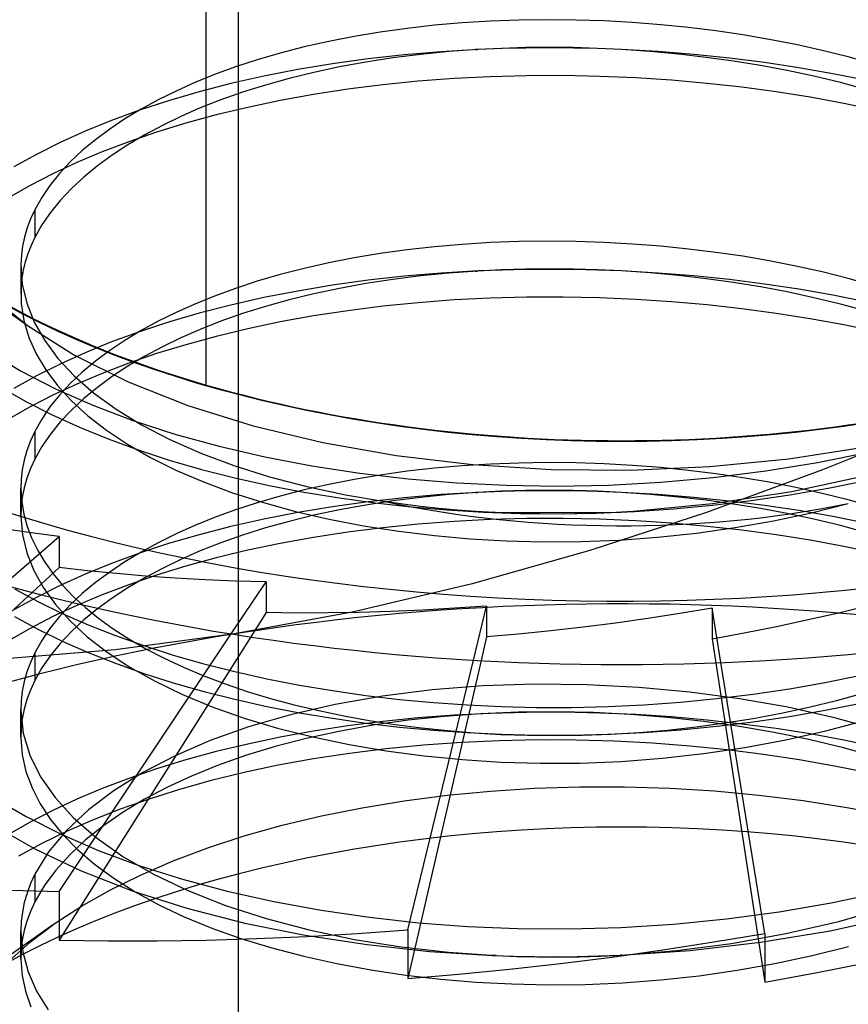
# Model space of a CAD drawing. Units: millimetres. Extents: x -148 to 148, y -81 to 151.
# Drawn here: x 138 to 142, y -70 to -67 of the extents above; entities that cross this region are included whole.
import ezdxf

# ---------------------------------------------------------------- set-up
doc = ezdxf.new("R2010")
doc.units = ezdxf.units.MM
doc.layers.add('MAIN-1', color=7, linetype='Continuous')
doc.layers.add('MAIN-2', color=7, linetype='Continuous')

msp = doc.modelspace()

# ---------------------------------------------------------------- linework, layer by layer
at = {"layer": 'MAIN-1'}
for p, q in [((138.4226, -68.8239), (137.2483, -69.9047)), ((138.528, -69.994), (139.2016, -68.9862)), ((139.2777, -68.9981), (138.528, -70.1845)), ((139.8923, -70.1436), (140.1487, -69.0889)), ((140.1787, -69.0906), (139.8923, -70.3341)), ((141.2888, -70.1573), (141.1173, -69.0982)), ((138.339, -69.989), (138.528, -69.994)), ((138.528, -69.994), (138.528, -70.1845)), ((139.6944, -70.1576), (139.8923, -70.1436)), ((139.8923, -70.1436), (139.8923, -70.3341)), ((138.528, -70.1845), (138.7187, -70.1869)), ((138.7187, -70.1869), (138.9112, -70.1865)), ((138.9112, -70.1865), (139.1053, -70.1834)), ((139.1053, -70.1834), (139.3006, -70.1775)), ((139.3006, -70.1775), (139.4971, -70.169)), ((139.4971, -70.169), (139.6944, -70.1576)), ((140.8898, -70.2217), (141.0895, -70.1908)), ((141.0895, -70.1908), (141.2888, -70.1573)), ((141.2888, -70.1573), (141.2888, -70.3478)), ((140.6899, -70.2498), (140.8898, -70.2217)), ((140.4899, -70.2752), (140.6899, -70.2498)), ((140.0909, -70.3173), (140.2902, -70.2977)), ((140.2902, -70.2977), (140.4899, -70.2752)), ((141.4876, -70.3114), (141.686, -70.2722)), ((139.8923, -70.3341), (140.0909, -70.3173)), ((141.2888, -70.3478), (141.4876, -70.3114))]:
    msp.add_line(p, q, dxfattribs=at)
for centre, major_axis, start_param, end_param in [((140.7291, -66.6058), (5, 0), -2.094395, 0.000031), ((140.7291, -68.511), (7.125, 0), 3.141576, 6.06729)]:
    msp.add_ellipse(centre, major_axis=major_axis, ratio=0.5, start_param=start_param, end_param=end_param, dxfattribs=at)
at = {"layer": 'MAIN-2'}
for p, q in [((139.1041, -68.0131), (139.1041, -57.6207)), ((139.2291, -57.655), (139.2291, -73.7667)), ((139.9965, -66.6063), (139.8896, -66.6184)), ((140.1052, -66.5969), (139.9965, -66.6063)), ((140.2152, -66.5902), (140.1052, -66.5969)), ((140.3262, -66.586), (140.2152, -66.5902)), ((140.4377, -66.5845), (140.3262, -66.586)), ((140.5495, -66.5857), (140.4377, -66.5845)), ((140.661, -66.5893), (140.5495, -66.5857)), ((140.7719, -66.5955), (140.661, -66.5893)), ((140.8819, -66.6042), (140.7719, -66.5955)), ((140.9906, -66.6152), (140.8819, -66.6042)), ((139.7848, -66.6329), (139.6824, -66.65)), ((139.8896, -66.6184), (139.7848, -66.6329)), ((141.0977, -66.6284), (140.9906, -66.6152)), ((141.2028, -66.6438), (141.0977, -66.6284)), ((141.3064, -66.6614), (141.2028, -66.6438)), ((139.5828, -66.6695), (139.4863, -66.6912)), ((139.6824, -66.65), (139.5828, -66.6695)), ((141.4099, -66.6816), (141.3064, -66.6614)), ((141.513, -66.7046), (141.4099, -66.6816)), ((139.3932, -66.7152), (139.3036, -66.7413)), ((139.4863, -66.6912), (139.3932, -66.7152)), ((139.8786, -66.7219), (139.7369, -66.7376)), ((139.9427, -66.7203), (139.8342, -66.734)), ((140.0223, -66.7097), (139.8786, -66.7219)), ((140.0531, -66.7094), (139.9427, -66.7203)), ((140.1675, -66.7011), (140.0223, -66.7097)), ((140.1651, -66.7012), (140.0531, -66.7094)), ((140.1584, -66.7015), (140.1576, -66.7016)), ((140.1576, -66.7016), (140.1578, -66.7016)), ((140.1578, -66.7016), (140.1592, -66.7015)), ((140.1604, -66.7014), (140.1584, -66.7015)), ((140.1592, -66.7015), (140.1616, -66.7014)), ((140.1634, -66.7013), (140.1604, -66.7014)), ((140.1616, -66.7014), (140.1651, -66.7012)), ((140.1675, -66.7011), (140.1634, -66.7013)), ((140.2583, -66.6965), (140.1651, -66.7012)), ((140.2608, -66.6975), (140.1675, -66.7011)), ((140.3521, -66.6937), (140.2583, -66.6965)), ((140.3543, -66.6953), (140.2608, -66.6975)), ((140.4463, -66.6928), (140.3521, -66.6937)), ((140.448, -66.6946), (140.3543, -66.6953)), ((140.5405, -66.6937), (140.4463, -66.6928)), ((140.5416, -66.6954), (140.448, -66.6946)), ((140.6346, -66.6965), (140.5405, -66.6937)), ((140.635, -66.6975), (140.5416, -66.6954)), ((140.7283, -66.7011), (140.6346, -66.6965)), ((140.7281, -66.7011), (140.635, -66.6975)), ((140.8707, -66.7092), (140.7281, -66.7011)), ((140.7281, -66.7011), (140.7282, -66.7011)), ((140.7282, -66.7011), (140.7282, -66.7011)), ((140.7282, -66.7011), (140.7282, -66.7011)), ((140.7282, -66.7011), (140.7282, -66.7011)), ((140.7282, -66.7011), (140.7283, -66.7011)), ((140.8401, -66.7089), (140.7283, -66.7011)), ((140.7283, -66.7011), (140.7283, -66.7011)), ((140.7283, -66.7011), (140.7283, -66.7011)), ((140.7283, -66.7011), (140.7283, -66.7011)), ((140.9506, -66.7191), (140.8401, -66.7089)), ((141.0118, -66.7205), (140.8707, -66.7092)), ((141.0596, -66.7317), (140.9506, -66.7191)), ((141.1509, -66.7349), (141.0118, -66.7205)), ((141.6154, -66.7303), (141.513, -66.7046)), ((139.3036, -66.7413), (139.218, -66.7693)), ((139.5978, -66.7568), (139.4617, -66.7793)), ((139.7369, -66.7376), (139.5978, -66.7568)), ((139.7282, -66.7502), (139.625, -66.7691)), ((139.8342, -66.734), (139.7282, -66.7502)), ((141.1667, -66.7465), (141.0596, -66.7317)), ((141.2876, -66.7522), (141.1509, -66.7349)), ((141.2718, -66.7635), (141.1667, -66.7465)), ((141.3766, -66.7831), (141.2718, -66.7635)), ((141.4218, -66.7722), (141.2876, -66.7522)), ((141.7167, -66.7588), (141.6154, -66.7303)), ((139.1363, -66.7991), (139.0589, -66.8305)), ((139.218, -66.7693), (139.1363, -66.7991)), ((139.4617, -66.7793), (139.3291, -66.8052)), ((139.5248, -66.7904), (139.4281, -66.8141)), ((139.625, -66.7691), (139.5248, -66.7904)), ((140.4998, -66.8031), (140.3572, -66.8035)), ((140.6422, -66.806), (140.4998, -66.8031)), ((141.4811, -66.8054), (141.3766, -66.7831)), ((141.5555, -66.7956), (141.4218, -66.7722)), ((141.6889, -66.8225), (141.5555, -66.7956)), ((139.0589, -66.8305), (138.9857, -66.8634)), ((139.2005, -66.8343), (139.0762, -66.8663)), ((139.3291, -66.8052), (139.2005, -66.8343)), ((139.3351, -66.84), (139.246, -66.868)), ((139.4281, -66.8141), (139.3351, -66.84)), ((139.7941, -66.839), (139.6576, -66.8563)), ((139.9328, -66.8251), (139.7941, -66.839)), ((140.0732, -66.8145), (139.9328, -66.8251)), ((140.2149, -66.8073), (140.0732, -66.8145)), ((140.3572, -66.8035), (140.2149, -66.8073)), ((140.7838, -66.8121), (140.6422, -66.806)), ((140.9241, -66.8214), (140.7838, -66.8121)), ((141.0629, -66.8337), (140.9241, -66.8214)), ((141.1995, -66.8489), (141.0629, -66.8337)), ((141.5849, -66.8306), (141.4811, -66.8054)), ((141.6878, -66.8586), (141.5849, -66.8306)), ((138.9857, -66.8634), (138.916, -66.898)), ((139.0762, -66.8663), (138.9567, -66.9012)), ((139.246, -66.868), (139.1611, -66.8979)), ((139.5238, -66.8768), (139.3931, -66.9005)), ((139.6576, -66.8563), (139.5238, -66.8768)), ((141.3337, -66.867), (141.1995, -66.8489)), ((141.4659, -66.8878), (141.3337, -66.867)), ((138.9567, -66.9012), (138.8423, -66.9387)), ((138.916, -66.898), (138.8493, -66.9344)), ((139.1611, -66.8979), (139.0805, -66.9296)), ((139.3931, -66.9005), (139.266, -66.9272)), ((141.598, -66.9121), (141.4659, -66.8878)), ((141.7296, -66.9397), (141.598, -66.9121)), ((138.8423, -66.9387), (138.7332, -66.9787)), ((138.8493, -66.9344), (138.786, -66.9726)), ((139.0805, -66.9296), (139.0044, -66.9629)), ((139.1428, -66.9569), (139.024, -66.9893)), ((139.266, -66.9272), (139.1428, -66.9569)), ((138.7332, -66.9787), (138.6297, -67.0209)), ((138.786, -66.9726), (138.7263, -67.0124)), ((139.024, -66.9893), (138.9097, -67.0243)), ((139.0044, -66.9629), (138.9323, -66.9979)), ((138.6297, -67.0209), (138.5319, -67.0651)), ((138.7263, -67.0124), (138.6705, -67.0538)), ((138.9097, -67.0243), (138.8004, -67.0618)), ((138.9323, -66.9979), (138.8633, -67.0347)), ((138.5319, -67.0651), (138.4393, -67.1114)), ((138.6705, -67.0538), (138.619, -67.0966)), ((138.8004, -67.0618), (138.6962, -67.1015)), ((138.8633, -67.0347), (138.7977, -67.0734)), ((138.619, -67.0966), (138.572, -67.1408)), ((138.6962, -67.1015), (138.5974, -67.1432)), ((138.7977, -67.0734), (138.7359, -67.1139)), ((138.4393, -67.1114), (138.3508, -67.1602)), ((138.5974, -67.1432), (138.504, -67.1869)), ((138.572, -67.1408), (138.5298, -67.1862)), ((138.7359, -67.1139), (138.6782, -67.156)), ((138.504, -67.1869), (138.415, -67.2326)), ((138.5298, -67.1862), (138.4924, -67.2327)), ((138.6782, -67.156), (138.6249, -67.1997)), ((138.6249, -67.1997), (138.5763, -67.2448)), ((138.415, -67.2326), (138.3299, -67.2807)), ((138.4924, -67.2327), (138.4602, -67.2801)), ((138.5763, -67.2448), (138.5326, -67.2912)), ((138.4602, -67.2801), (138.4332, -67.3283)), ((138.5326, -67.2912), (138.4941, -67.3388)), ((138.4332, -67.3283), (138.417, -67.3634)), ((138.4332, -67.3283), (138.4332, -67.4365)), ((138.4941, -67.3388), (138.4609, -67.3872)), ((138.417, -67.3634), (138.4037, -67.3989)), ((138.4037, -67.3989), (138.3932, -67.4344)), ((138.4609, -67.3872), (138.4332, -67.4365)), ((138.3932, -67.4344), (138.3855, -67.4701)), ((138.4332, -67.4365), (138.4186, -67.4681)), ((140.2152, -67.4562), (140.1052, -67.463)), ((140.3262, -67.452), (140.2152, -67.4562)), ((140.4377, -67.4506), (140.3262, -67.452)), ((140.5495, -67.4517), (140.4377, -67.4506)), ((140.661, -67.4554), (140.5495, -67.4517)), ((140.7719, -67.4616), (140.661, -67.4554)), ((138.3855, -67.4701), (138.3807, -67.5059)), ((138.4186, -67.4681), (138.4062, -67.4998)), ((139.8896, -67.4844), (139.7848, -67.499)), ((139.9965, -67.4724), (139.8896, -67.4844)), ((140.1052, -67.463), (139.9965, -67.4724)), ((140.8819, -67.4702), (140.7719, -67.4616)), ((140.9906, -67.4812), (140.8819, -67.4702)), ((141.0977, -67.4944), (140.9906, -67.4812)), ((141.2028, -67.5098), (141.0977, -67.4944)), ((138.3807, -67.5059), (138.3787, -67.5416)), ((138.3961, -67.5317), (138.3883, -67.5637)), ((138.4062, -67.4998), (138.3961, -67.5317)), ((139.6824, -67.516), (139.5828, -67.5355)), ((139.7848, -67.499), (139.6824, -67.516)), ((141.3064, -67.5274), (141.2028, -67.5098)), ((141.4099, -67.5477), (141.3064, -67.5274)), ((138.0722, -67.5451), (138.4038, -67.7796)), ((138.3786, -67.5491), (138.3786, -67.6574)), ((138.3787, -67.5416), (138.3839, -67.6181)), ((138.3883, -67.5637), (138.3828, -67.5957)), ((139.4863, -67.5573), (139.3932, -67.5812)), ((139.5828, -67.5355), (139.4863, -67.5573)), ((140.1675, -67.5671), (140.0223, -67.5757)), ((140.1651, -67.5672), (140.0531, -67.5754)), ((140.1584, -67.5676), (140.1576, -67.5676)), ((140.1576, -67.5676), (140.1578, -67.5676)), ((140.1578, -67.5676), (140.1592, -67.5675)), ((140.1604, -67.5675), (140.1584, -67.5676)), ((140.1592, -67.5675), (140.1616, -67.5674)), ((140.1634, -67.5673), (140.1604, -67.5675)), ((140.1616, -67.5674), (140.1651, -67.5672)), ((140.1675, -67.5671), (140.1634, -67.5673)), ((140.2583, -67.5625), (140.1651, -67.5672)), ((140.2608, -67.5635), (140.1675, -67.5671)), ((140.3521, -67.5597), (140.2583, -67.5625)), ((140.3543, -67.5614), (140.2608, -67.5635)), ((140.4463, -67.5588), (140.3521, -67.5597)), ((140.448, -67.5607), (140.3543, -67.5614)), ((140.5405, -67.5597), (140.4463, -67.5588)), ((140.5416, -67.5614), (140.448, -67.5607)), ((140.6346, -67.5625), (140.5405, -67.5597)), ((140.635, -67.5635), (140.5416, -67.5614)), ((140.7283, -67.5671), (140.6346, -67.5625)), ((140.7281, -67.5671), (140.635, -67.5635)), ((140.8707, -67.5752), (140.7281, -67.5671)), ((140.7281, -67.5671), (140.7282, -67.5671)), ((140.7282, -67.5671), (140.7282, -67.5671)), ((140.7282, -67.5671), (140.7282, -67.5671)), ((140.7282, -67.5671), (140.7282, -67.5671)), ((140.7282, -67.5671), (140.7283, -67.5671)), ((140.8401, -67.5749), (140.7283, -67.5671)), ((140.7283, -67.5671), (140.7283, -67.5671)), ((140.7283, -67.5671), (140.7283, -67.5671)), ((140.7283, -67.5671), (140.7283, -67.5671)), ((141.513, -67.5706), (141.4099, -67.5477)), ((141.6154, -67.5964), (141.513, -67.5706)), ((138.3828, -67.5957), (138.3796, -67.6278)), ((139.3036, -67.6073), (139.218, -67.6353)), ((139.3932, -67.5812), (139.3036, -67.6073)), ((139.7369, -67.6036), (139.5978, -67.6228)), ((139.8342, -67.6), (139.7282, -67.6163)), ((139.8786, -67.5879), (139.7369, -67.6036)), ((139.9427, -67.5863), (139.8342, -67.6)), ((140.0223, -67.5757), (139.8786, -67.5879)), ((140.0531, -67.5754), (139.9427, -67.5863)), ((140.9506, -67.5851), (140.8401, -67.5749)), ((141.0118, -67.5866), (140.8707, -67.5752)), ((141.0596, -67.5977), (140.9506, -67.5851)), ((141.1509, -67.6009), (141.0118, -67.5866)), ((141.1667, -67.6125), (141.0596, -67.5977)), ((141.2876, -67.6182), (141.1509, -67.6009)), ((141.7167, -67.6248), (141.6154, -67.5964)), ((138.2382, -67.6457), (138.4041, -67.7798)), ((138.3796, -67.6278), (138.3802, -67.6948)), ((138.3839, -67.6181), (138.4016, -67.6935)), ((139.218, -67.6353), (139.1363, -67.6651)), ((139.4617, -67.6454), (139.3291, -67.6712)), ((139.5978, -67.6228), (139.4617, -67.6454)), ((139.625, -67.6351), (139.5248, -67.6565)), ((139.7282, -67.6163), (139.625, -67.6351)), ((141.2718, -67.6295), (141.1667, -67.6125)), ((141.3766, -67.6491), (141.2718, -67.6295)), ((141.4218, -67.6383), (141.2876, -67.6182)), ((141.4811, -67.6715), (141.3766, -67.6491)), ((141.5555, -67.6616), (141.4218, -67.6383)), ((139.1363, -67.6651), (139.0589, -67.6965)), ((139.3291, -67.6712), (139.2005, -67.7003)), ((139.4281, -67.6801), (139.3351, -67.706)), ((139.5248, -67.6565), (139.4281, -67.6801)), ((140.0732, -67.6805), (139.9328, -67.6911)), ((140.2149, -67.6734), (140.0732, -67.6805)), ((140.3572, -67.6696), (140.2149, -67.6734)), ((140.4998, -67.6691), (140.3572, -67.6696)), ((140.6422, -67.672), (140.4998, -67.6691)), ((140.7838, -67.6781), (140.6422, -67.672)), ((140.9241, -67.6874), (140.7838, -67.6781)), ((141.0629, -67.6997), (140.9241, -67.6874)), ((141.5849, -67.6967), (141.4811, -67.6715)), ((141.6889, -67.6885), (141.5555, -67.6616)), ((138.3802, -67.6948), (138.3905, -67.7613)), ((138.4016, -67.6935), (138.4313, -67.7674)), ((139.0589, -67.6965), (138.9857, -67.7294)), ((139.2005, -67.7003), (139.0762, -67.7323)), ((139.3351, -67.706), (139.246, -67.734)), ((139.6576, -67.7223), (139.5238, -67.7428)), ((139.7941, -67.705), (139.6576, -67.7223)), ((139.9328, -67.6911), (139.7941, -67.705)), ((141.1995, -67.715), (141.0629, -67.6997)), ((141.3337, -67.733), (141.1995, -67.715)), ((141.6878, -67.7246), (141.5849, -67.6967)), ((138.3905, -67.7613), (138.4103, -67.8268)), ((138.916, -67.764), (138.8493, -67.8004)), ((138.9857, -67.7294), (138.916, -67.764)), ((139.0762, -67.7323), (138.9567, -67.7672)), ((139.1611, -67.764), (139.0805, -67.7957)), ((139.246, -67.734), (139.1611, -67.764)), ((139.5238, -67.7428), (139.3931, -67.7665)), ((141.4659, -67.7538), (141.3337, -67.733)), ((141.598, -67.7781), (141.4659, -67.7538)), ((138.4041, -67.7798), (138.589, -67.8957)), ((138.4313, -67.7674), (138.4722, -67.8392)), ((138.8493, -67.8004), (138.786, -67.8386)), ((138.9567, -67.7672), (138.8423, -67.8047)), ((139.0805, -67.7957), (139.0044, -67.829)), ((139.266, -67.7932), (139.1428, -67.8229)), ((139.3931, -67.7665), (139.266, -67.7932)), ((141.7296, -67.8057), (141.598, -67.7781)), ((138.4103, -67.8268), (138.439, -67.891)), ((138.4722, -67.8392), (138.5239, -67.9089)), ((138.786, -67.8386), (138.7263, -67.8784)), ((138.8423, -67.8047), (138.7332, -67.8447)), ((139.0044, -67.829), (138.9323, -67.8639)), ((139.1428, -67.8229), (139.024, -67.8553)), ((138.7332, -67.8447), (138.6297, -67.8869)), ((138.7263, -67.8784), (138.6705, -67.9198)), ((138.9323, -67.8639), (138.8633, -67.9008)), ((139.024, -67.8553), (138.9097, -67.8903)), ((138.2565, -67.885), (138.3794, -67.9583)), ((138.439, -67.891), (138.4762, -67.9535)), ((138.5239, -67.9089), (138.5876, -67.9772)), ((138.6297, -67.8869), (138.5319, -67.9311)), ((138.589, -67.8957), (138.7987, -68.0002)), ((138.8633, -67.9008), (138.7977, -67.9395)), ((138.9097, -67.8903), (138.8004, -67.9278)), ((138.5319, -67.9311), (138.4393, -67.9774)), ((138.4762, -67.9535), (138.5216, -68.0144)), ((138.6705, -67.9198), (138.619, -67.9627)), ((138.8004, -67.9278), (138.6962, -67.9675)), ((138.7977, -67.9395), (138.7359, -67.9799)), ((138.4393, -67.9774), (138.3508, -68.0263)), ((138.3794, -67.9583), (138.5143, -68.0275)), ((138.619, -67.9627), (138.572, -68.0069)), ((138.5876, -67.9772), (138.6634, -68.0437)), ((138.6962, -67.9675), (138.5974, -68.0093)), ((138.7359, -67.9799), (138.6782, -68.0221)), ((138.3072, -68.0248), (138.4009, -68.0783)), ((138.5974, -68.0093), (138.504, -68.0529)), ((138.5143, -68.0275), (138.6602, -68.092)), ((138.5216, -68.0144), (138.5763, -68.0743)), ((138.572, -68.0069), (138.5298, -68.0523)), ((138.6782, -68.0221), (138.6249, -68.0658)), ((138.7987, -68.0002), (139.0321, -68.0926)), ((138.504, -68.0529), (138.415, -68.0986)), ((138.5298, -68.0523), (138.4924, -68.0988)), ((138.6249, -68.0658), (138.5763, -68.1109)), ((138.6634, -68.0437), (138.7512, -68.1078)), ((138.415, -68.0986), (138.3299, -68.1467)), ((138.4009, -68.0783), (138.5011, -68.1295)), ((138.4924, -68.0988), (138.4602, -68.1462)), ((138.5763, -68.1109), (138.5326, -68.1573)), ((138.5763, -68.0743), (138.6401, -68.1329)), ((138.6602, -68.092), (138.8162, -68.1513)), ((138.7512, -68.1078), (138.8506, -68.1689)), ((139.0321, -68.0926), (139.2875, -68.1724)), ((138.4602, -68.1462), (138.4332, -68.1943)), ((138.5011, -68.1295), (138.6075, -68.1781)), ((138.6401, -68.1329), (138.7132, -68.1897)), ((138.5326, -68.1573), (138.4941, -68.2048)), ((138.6075, -68.1781), (138.7196, -68.2239)), ((138.8162, -68.1513), (138.9813, -68.2049)), ((138.8506, -68.1689), (138.9612, -68.2263)), ((139.2875, -68.1724), (139.5597, -68.2379)), ((141.9659, -68.1624), (141.5147, -68.3447)), ((138.4332, -68.1943), (138.4162, -68.2314)), ((138.4332, -68.1943), (138.4332, -68.3026)), ((138.4941, -68.2048), (138.4609, -68.2533)), ((138.7132, -68.1897), (138.7954, -68.2445)), ((138.7196, -68.2239), (138.837, -68.2668)), ((138.9612, -68.2263), (139.0821, -68.2795)), ((138.9813, -68.2049), (139.154, -68.2525)), ((138.4162, -68.2314), (138.4024, -68.2688)), ((138.4609, -68.2533), (138.4332, -68.3026)), ((138.7954, -68.2445), (138.8863, -68.2967)), ((139.154, -68.2525), (139.3331, -68.2939)), ((139.5597, -68.2379), (139.8465, -68.2885)), ((141.3826, -68.3013), (141.6841, -68.2551)), ((138.4024, -68.2688), (138.3917, -68.3064)), ((138.4332, -68.3026), (138.4162, -68.3397)), ((138.837, -68.2668), (138.9593, -68.3065)), ((138.8863, -68.2967), (138.9855, -68.346)), ((139.0821, -68.2795), (139.2124, -68.328)), ((139.3331, -68.2939), (139.5171, -68.3289)), ((139.8465, -68.2885), (140.1466, -68.324)), ((141.0738, -68.3316), (141.3826, -68.3013)), ((141.4955, -68.3157), (141.6953, -68.2755)), ((138.3917, -68.3064), (138.3842, -68.3441)), ((138.4162, -68.3397), (138.4024, -68.3771)), ((138.9593, -68.3065), (139.0859, -68.3429)), ((139.0859, -68.3429), (139.2163, -68.376)), ((139.2124, -68.328), (139.3511, -68.3715)), ((139.5171, -68.3289), (139.7046, -68.3575)), ((139.9965, -68.3384), (139.8896, -68.3504)), ((140.1052, -68.329), (139.9965, -68.3384)), ((140.2152, -68.3222), (140.1052, -68.329)), ((140.1466, -68.324), (140.4525, -68.3431)), ((140.3262, -68.3181), (140.2152, -68.3222)), ((140.4377, -68.3166), (140.3262, -68.3181)), ((140.5495, -68.3177), (140.4377, -68.3166)), ((140.4525, -68.3431), (140.762, -68.3457)), ((140.661, -68.3214), (140.5495, -68.3177)), ((140.7719, -68.3276), (140.661, -68.3214)), ((140.762, -68.3457), (141.0738, -68.3316)), ((140.8819, -68.3362), (140.7719, -68.3276)), ((140.9906, -68.3472), (140.8819, -68.3362)), ((141.2923, -68.3488), (141.4955, -68.3157)), ((138.3799, -68.3818), (138.3787, -68.4195)), ((138.3842, -68.3441), (138.3799, -68.3818)), ((138.4024, -68.3771), (138.3917, -68.4146)), ((138.9855, -68.346), (139.0926, -68.3919)), ((139.2163, -68.376), (139.3499, -68.4057)), ((139.3511, -68.3715), (139.4969, -68.4096)), ((139.7848, -68.365), (139.6824, -68.382)), ((139.7046, -68.3575), (139.8943, -68.3797)), ((139.8896, -68.3504), (139.7848, -68.365)), ((139.8943, -68.3797), (140.0847, -68.3956)), ((140.8819, -68.3931), (141.0873, -68.3746)), ((141.0977, -68.3605), (140.9906, -68.3472)), ((141.5147, -68.3447), (141.061, -68.5114)), ((141.0873, -68.3746), (141.2923, -68.3488)), ((141.2028, -68.3758), (141.0977, -68.3605)), ((141.3064, -68.3934), (141.2028, -68.3758)), ((141.7025, -68.3637), (141.3947, -68.4302)), ((138.3787, -68.5246), (138.3786, -68.4163)), ((138.3787, -68.4195), (138.3818, -68.4687)), ((138.3917, -68.4146), (138.3842, -68.4523)), ((139.0926, -68.3919), (139.2067, -68.4343)), ((139.3499, -68.4057), (139.4862, -68.4318)), ((139.5828, -68.4015), (139.4863, -68.4233)), ((139.4969, -68.4096), (139.6484, -68.442)), ((139.6824, -68.382), (139.5828, -68.4015)), ((140.0847, -68.3956), (140.2777, -68.4052)), ((140.2777, -68.4052), (140.4757, -68.4082)), ((140.4757, -68.4082), (140.6776, -68.4042)), ((140.6776, -68.4042), (140.8819, -68.3931)), ((141.4099, -68.4137), (141.3064, -68.3934)), ((141.3872, -68.4425), (141.537, -68.4162)), ((141.513, -68.4367), (141.4099, -68.4137)), ((141.537, -68.4162), (141.6849, -68.3861)), ((138.3842, -68.4523), (138.3799, -68.49)), ((139.2067, -68.4343), (139.3273, -68.4728)), ((139.3932, -68.4473), (139.3036, -68.4733)), ((139.4863, -68.4233), (139.3932, -68.4473)), ((139.4862, -68.4318), (139.6245, -68.4544)), ((139.6245, -68.4544), (139.7643, -68.4734)), ((139.6484, -68.442), (139.8044, -68.4687)), ((139.8786, -68.4539), (139.7369, -68.4696)), ((139.9427, -68.4524), (139.8342, -68.466)), ((140.0223, -68.4417), (139.8786, -68.4539)), ((140.0531, -68.4414), (139.9427, -68.4524)), ((140.1675, -68.4332), (140.0223, -68.4417)), ((140.1651, -68.4332), (140.0531, -68.4414)), ((140.1584, -68.4336), (140.1576, -68.4336)), ((140.1576, -68.4336), (140.1578, -68.4336)), ((140.1578, -68.4336), (140.1592, -68.4336)), ((140.1604, -68.4335), (140.1584, -68.4336)), ((140.1592, -68.4336), (140.1616, -68.4334)), ((140.1634, -68.4333), (140.1604, -68.4335)), ((140.1616, -68.4334), (140.1651, -68.4332)), ((140.1675, -68.4332), (140.1634, -68.4333)), ((140.2583, -68.4285), (140.1651, -68.4332)), ((140.2608, -68.4295), (140.1675, -68.4332)), ((140.3521, -68.4257), (140.2583, -68.4285)), ((140.3543, -68.4274), (140.2608, -68.4295)), ((140.4463, -68.4248), (140.3521, -68.4257)), ((140.448, -68.4267), (140.3543, -68.4274)), ((140.5405, -68.4258), (140.4463, -68.4248)), ((140.5416, -68.4274), (140.448, -68.4267)), ((140.6346, -68.4285), (140.5405, -68.4258)), ((140.635, -68.4296), (140.5416, -68.4274)), ((140.7283, -68.4331), (140.6346, -68.4285)), ((140.7281, -68.4331), (140.635, -68.4296)), ((140.8707, -68.4413), (140.7281, -68.4331)), ((140.7281, -68.4331), (140.7282, -68.4331)), ((140.7282, -68.4331), (140.7282, -68.4331)), ((140.7282, -68.4331), (140.7282, -68.4331)), ((140.7282, -68.4331), (140.7282, -68.4331)), ((140.7282, -68.4331), (140.7283, -68.4331)), ((140.8401, -68.4409), (140.7283, -68.4331)), ((140.7283, -68.4331), (140.7283, -68.4331)), ((140.7283, -68.4331), (140.7283, -68.4331)), ((140.7283, -68.4331), (140.7283, -68.4331)), ((140.9506, -68.4512), (140.8401, -68.4409)), ((141.0118, -68.4526), (140.8707, -68.4413)), ((141.0596, -68.4637), (140.9506, -68.4512)), ((141.1509, -68.467), (141.0118, -68.4526)), ((141.3947, -68.4302), (141.0848, -68.4783)), ((141.236, -68.4649), (141.3872, -68.4425)), ((141.6154, -68.4624), (141.513, -68.4367)), ((138.3799, -68.49), (138.3787, -68.5277)), ((138.3818, -68.4687), (138.3902, -68.5175)), ((139.3036, -68.4733), (139.218, -68.5013)), ((139.3273, -68.4728), (139.4535, -68.5072)), ((139.5978, -68.4888), (139.4617, -68.5114)), ((139.7369, -68.4696), (139.5978, -68.4888)), ((139.7282, -68.4823), (139.625, -68.5012)), ((139.8342, -68.466), (139.7282, -68.4823)), ((139.7643, -68.4734), (139.905, -68.489)), ((139.8728, -68.4786), (139.8044, -68.4687)), ((139.9426, -68.4875), (139.8728, -68.4786)), ((139.905, -68.489), (140.0461, -68.5011)), ((140.0136, -68.4953), (139.9426, -68.4875)), ((140.0858, -68.502), (140.0136, -68.4953)), ((141.0848, -68.4783), (140.7744, -68.5076)), ((140.9317, -68.4975), (141.0839, -68.4832)), ((141.1667, -68.4785), (141.0596, -68.4637)), ((141.0839, -68.4832), (141.236, -68.4649)), ((141.2876, -68.4842), (141.1509, -68.467)), ((141.2718, -68.4955), (141.1667, -68.4785)), ((141.3766, -68.5151), (141.2718, -68.4955)), ((141.4218, -68.5043), (141.2876, -68.4842)), ((141.4709, -68.5129), (141.6155, -68.4767)), ((141.7167, -68.4908), (141.6154, -68.4624)), ((138.3787, -68.5277), (138.3849, -68.599)), ((138.3902, -68.5175), (138.4036, -68.5659)), ((139.1363, -68.5311), (139.0589, -68.5625)), ((139.218, -68.5013), (139.1363, -68.5311)), ((139.4617, -68.5114), (139.3291, -68.5373)), ((139.5248, -68.5225), (139.4281, -68.5462)), ((139.4535, -68.5072), (139.5844, -68.5374)), ((139.625, -68.5012), (139.5248, -68.5225)), ((140.0461, -68.5011), (140.1879, -68.5098)), ((140.1589, -68.5076), (140.0858, -68.502)), ((140.2329, -68.5119), (140.1589, -68.5076)), ((140.1879, -68.5098), (140.3325, -68.515)), ((140.3572, -68.5356), (140.2149, -68.5394)), ((140.2273, -68.5116), (140.2255, -68.5115)), ((140.2255, -68.5115), (140.2276, -68.5116)), ((140.2295, -68.5117), (140.2273, -68.5116)), ((140.2276, -68.5116), (140.23, -68.5117)), ((140.2295, -68.5117), (140.7273, -68.5104)), ((140.2322, -68.5118), (140.2295, -68.5117)), ((140.23, -68.5117), (140.2295, -68.5117)), ((140.2353, -68.512), (140.2322, -68.5118)), ((140.3207, -68.5155), (140.2329, -68.5119)), ((140.4095, -68.5174), (140.3207, -68.5155)), ((140.3325, -68.515), (140.4797, -68.5164)), ((140.4998, -68.5352), (140.3572, -68.5356)), ((140.4995, -68.5176), (140.4095, -68.5174)), ((140.4797, -68.5164), (140.629, -68.5141)), ((140.5905, -68.516), (140.4995, -68.5176)), ((140.6422, -68.538), (140.4998, -68.5352)), ((140.6822, -68.5126), (140.5905, -68.516)), ((141.061, -68.5114), (140.6044, -68.6607)), ((140.629, -68.5141), (140.7799, -68.5078)), ((140.7744, -68.5076), (140.6822, -68.5126)), ((140.7799, -68.5078), (140.9317, -68.4975)), ((141.323, -68.5443), (141.4709, -68.5129)), ((141.4811, -68.5375), (141.3766, -68.5151)), ((141.5555, -68.5277), (141.4218, -68.5043)), ((141.6889, -68.5546), (141.5555, -68.5277)), ((138.4036, -68.5659), (138.4221, -68.6136)), ((139.0589, -68.5625), (138.9857, -68.5955)), ((139.2005, -68.5663), (139.0762, -68.5983)), ((139.3291, -68.5373), (139.2005, -68.5663)), ((139.3351, -68.5721), (139.246, -68.6001)), ((139.4281, -68.5462), (139.3351, -68.5721)), ((139.5844, -68.5374), (139.7191, -68.5632)), ((139.7941, -68.5711), (139.6576, -68.5883)), ((139.7191, -68.5632), (139.8567, -68.5845)), ((139.9328, -68.5571), (139.7941, -68.5711)), ((140.0732, -68.5466), (139.9328, -68.5571)), ((140.2149, -68.5394), (140.0732, -68.5466)), ((140.7838, -68.5442), (140.6422, -68.538)), ((140.9241, -68.5534), (140.7838, -68.5442)), ((141.0629, -68.5658), (140.9241, -68.5534)), ((141.0214, -68.592), (141.1729, -68.5707)), ((141.1995, -68.581), (141.0629, -68.5658)), ((141.1729, -68.5707), (141.323, -68.5443)), ((141.5849, -68.5627), (141.4811, -68.5375)), ((141.6878, -68.5907), (141.5849, -68.5627)), ((138.3113, -68.794), (138.5287, -68.6058)), ((138.4195, -68.5913), (138.3119, -68.5754)), ((138.3849, -68.599), (138.4021, -68.6694)), ((138.5287, -68.6058), (138.4195, -68.5913)), ((138.5287, -68.6058), (138.5287, -68.7262)), ((138.9857, -68.5955), (138.916, -68.6301)), ((139.0762, -68.5983), (138.9567, -68.6332)), ((139.246, -68.6001), (139.1611, -68.63)), ((139.5238, -68.6089), (139.3931, -68.6325)), ((139.6576, -68.5883), (139.5238, -68.6089)), ((139.8567, -68.5845), (139.9962, -68.6014)), ((139.9962, -68.6014), (140.1367, -68.614)), ((140.7184, -68.6192), (140.8696, -68.6082)), ((140.8696, -68.6082), (141.0214, -68.592)), ((141.3337, -68.599), (141.1995, -68.581)), ((141.4659, -68.6199), (141.3337, -68.599)), ((138.4221, -68.6136), (138.4452, -68.6604)), ((138.9567, -68.6332), (138.8423, -68.6707)), ((138.916, -68.6301), (138.8493, -68.6665)), ((139.1611, -68.63), (139.0805, -68.6617)), ((139.3931, -68.6325), (139.266, -68.6593)), ((140.1367, -68.614), (140.2776, -68.6223)), ((140.2776, -68.6223), (140.4216, -68.6261)), ((140.4216, -68.6261), (140.5688, -68.6251)), ((140.5688, -68.6251), (140.7184, -68.6192)), ((141.598, -68.6441), (141.4659, -68.6199)), ((141.7296, -68.6718), (141.598, -68.6441)), ((138.4021, -68.6694), (138.4297, -68.7384)), ((138.4452, -68.6604), (138.4729, -68.7063)), ((138.8423, -68.6707), (138.7332, -68.7107)), ((138.8493, -68.6665), (138.786, -68.7046)), ((139.0805, -68.6617), (139.0044, -68.695)), ((139.1428, -68.6889), (139.024, -68.7213)), ((139.266, -68.6593), (139.1428, -68.6889)), ((140.6044, -68.6607), (140.1446, -68.7908)), ((138.5287, -68.7262), (138.4226, -68.8239)), ((138.4729, -68.7063), (138.505, -68.7513)), ((138.6397, -68.7391), (138.5287, -68.7262)), ((138.7332, -68.7107), (138.6297, -68.7529)), ((138.786, -68.7046), (138.7263, -68.7444)), ((139.024, -68.7213), (138.9097, -68.7564)), ((139.0044, -68.695), (138.9323, -68.7299)), ((138.4297, -68.7384), (138.4671, -68.8056)), ((138.505, -68.7513), (138.5419, -68.7957)), ((138.6297, -68.7529), (138.5319, -68.7971)), ((138.7524, -68.7504), (138.6397, -68.7391)), ((138.7263, -68.7444), (138.6705, -68.7858)), ((138.8668, -68.7601), (138.7524, -68.7504)), ((138.8633, -68.7668), (138.7977, -68.8055)), ((138.9097, -68.7564), (138.8004, -68.7938)), ((138.9323, -68.7299), (138.8633, -68.7668)), ((138.9826, -68.7682), (138.8668, -68.7601)), ((138.5319, -68.7971), (138.4393, -68.8435)), ((138.5419, -68.7957), (138.5839, -68.8396)), ((138.6705, -68.7858), (138.619, -68.8287)), ((138.8004, -68.7938), (138.6962, -68.8335)), ((139.0998, -68.7747), (138.9826, -68.7682)), ((139.2182, -68.7795), (139.0998, -68.7747)), ((139.2016, -68.9862), (139.3377, -68.7826)), ((139.3377, -68.7826), (139.2182, -68.7795)), ((139.3377, -68.7826), (139.3377, -68.9031)), ((140.1446, -68.7908), (139.6815, -68.8999)), ((138.4393, -68.8435), (138.3508, -68.8923)), ((138.3538, -68.8099), (138.4445, -68.859)), ((138.4671, -68.8056), (138.5139, -68.8708)), ((138.619, -68.8287), (138.572, -68.8729)), ((138.5839, -68.8396), (138.6309, -68.8827)), ((138.6962, -68.8335), (138.5974, -68.8753)), ((138.7977, -68.8055), (138.7359, -68.846)), ((138.4445, -68.859), (138.5407, -68.906)), ((138.5974, -68.8753), (138.504, -68.9189)), ((138.5139, -68.8708), (138.5709, -68.9349)), ((138.572, -68.8729), (138.5298, -68.9183)), ((138.7359, -68.846), (138.6782, -68.8881)), ((140.2001, -68.8772), (140.075, -68.8861)), ((140.1487, -69.0889), (140.2001, -68.8772)), ((140.2001, -68.8772), (140.2001, -68.9977)), ((141.7072, -68.8734), (141.5835, -68.9035)), ((138.3538, -68.9182), (138.4445, -68.9673)), ((138.504, -68.9189), (138.415, -68.9647)), ((138.5298, -68.9183), (138.4924, -68.9648)), ((138.5407, -68.906), (138.6423, -68.9506)), ((138.6782, -68.8881), (138.6249, -68.9318)), ((138.6309, -68.8827), (138.6828, -68.9249)), ((139.6815, -68.8999), (139.2148, -68.9863)), ((139.3377, -68.9031), (139.2777, -68.9981)), ((139.4583, -68.9046), (139.3377, -68.9031)), ((139.58, -68.9043), (139.4583, -68.9046)), ((139.7026, -68.9024), (139.58, -68.9043)), ((139.8261, -68.8987), (139.7026, -68.9024)), ((139.9503, -68.8932), (139.8261, -68.8987)), ((140.075, -68.8861), (139.9503, -68.8932)), ((140.957, -68.9071), (140.8307, -68.9266)), ((141.0829, -68.8858), (140.957, -68.9071)), ((141.0829, -68.8858), (141.0829, -69.0063)), ((141.1173, -69.0982), (141.0829, -68.8858)), ((141.5835, -68.9035), (141.459, -68.9319)), ((138.5709, -68.9349), (138.6385, -68.9975)), ((138.6249, -68.9318), (138.5763, -68.9769)), ((138.6423, -68.9506), (138.7487, -68.9928)), ((138.6828, -68.9249), (138.7398, -68.9661)), ((140.7043, -68.9444), (140.5779, -68.9604)), ((140.8307, -68.9266), (140.7043, -68.9444)), ((141.334, -68.9585), (141.2086, -68.9833)), ((141.459, -68.9319), (141.334, -68.9585)), ((138.415, -68.9647), (138.3299, -69.0128)), ((138.4445, -68.9673), (138.5407, -69.0142)), ((138.4924, -68.9648), (138.4602, -69.0122)), ((138.5763, -68.9769), (138.5326, -69.0233)), ((138.6385, -68.9975), (138.7167, -69.0582)), ((138.7398, -68.9661), (138.8015, -69.006)), ((139.2148, -68.9863), (138.7475, -69.0486)), ((138.7487, -68.9928), (138.8598, -69.0323)), ((140.2001, -68.9977), (140.1787, -69.0906)), ((140.3257, -68.987), (140.2001, -68.9977)), ((140.4516, -68.9746), (140.3257, -68.987)), ((140.5779, -68.9604), (140.4516, -68.9746)), ((141.2086, -68.9833), (141.0829, -69.0063)), ((138.4602, -69.0122), (138.4332, -69.0603)), ((138.5326, -69.0233), (138.4941, -69.0708)), ((138.5407, -69.0142), (138.6423, -69.0589)), ((138.8015, -69.006), (138.868, -69.0446)), ((138.8598, -69.0323), (138.975, -69.069)), ((141.0829, -69.0063), (141.2888, -70.3478)), ((138.7475, -69.0486), (138.2833, -69.087)), ((138.4332, -69.0603), (138.4162, -69.0975)), ((138.4332, -69.0603), (138.4332, -69.1686)), ((138.4941, -69.0708), (138.4609, -69.1193)), ((138.6423, -69.0589), (138.7487, -69.101)), ((138.7167, -69.0582), (138.8051, -69.1165)), ((138.868, -69.0446), (138.9391, -69.0816)), ((138.975, -69.069), (139.094, -69.1029)), ((138.4162, -69.0975), (138.4024, -69.1348)), ((138.7487, -69.101), (138.8598, -69.1405)), ((138.9391, -69.0816), (139.0145, -69.1169)), ((139.094, -69.1029), (139.2162, -69.1338)), ((138.4024, -69.1348), (138.3917, -69.1724)), ((138.4609, -69.1193), (138.4332, -69.1686)), ((138.8051, -69.1165), (138.9034, -69.1717)), ((138.8598, -69.1405), (138.975, -69.1773)), ((139.0145, -69.1169), (139.0941, -69.1503)), ((139.0941, -69.1503), (139.1775, -69.1818)), ((139.2162, -69.1338), (139.3413, -69.1616)), ((141.5255, -69.1762), (141.6642, -69.1483)), ((138.3917, -69.1724), (138.3842, -69.2101)), ((138.4332, -69.1686), (138.4162, -69.2057)), ((138.9034, -69.1717), (139.0111, -69.2236)), ((138.975, -69.1773), (139.094, -69.2111)), ((139.1775, -69.1818), (139.2645, -69.2113)), ((139.3413, -69.1616), (139.4687, -69.1864)), ((139.4687, -69.1864), (139.598, -69.2081)), ((140.1864, -69.1897), (139.9872, -69.2054)), ((140.3892, -69.1829), (140.1864, -69.1897)), ((140.5932, -69.1849), (140.3892, -69.1829)), ((140.7959, -69.1953), (140.5932, -69.1849)), ((141.385, -69.2007), (141.5255, -69.1762)), ((138.3842, -69.2101), (138.3799, -69.2478)), ((138.4162, -69.2057), (138.4024, -69.2431)), ((139.0111, -69.2236), (139.1276, -69.2716)), ((139.094, -69.2111), (139.2162, -69.242)), ((139.2645, -69.2113), (139.3548, -69.2386)), ((139.598, -69.2081), (139.7286, -69.2267)), ((139.7286, -69.2267), (139.8603, -69.2422)), ((139.9872, -69.2054), (139.7938, -69.2296)), ((140.9953, -69.2138), (140.7959, -69.1953)), ((141.1892, -69.2397), (140.9953, -69.2138)), ((141.101, -69.2391), (141.2434, -69.2217)), ((141.2434, -69.2217), (141.385, -69.2007)), ((141.5687, -69.2468), (141.6735, -69.2184)), ((138.3799, -69.2478), (138.3787, -69.2855)), ((138.4024, -69.2431), (138.3917, -69.2807)), ((139.2162, -69.242), (139.3413, -69.2699)), ((139.3548, -69.2386), (139.448, -69.2636)), ((139.6085, -69.2622), (139.4332, -69.3026)), ((139.448, -69.2636), (139.5438, -69.2864)), ((139.7938, -69.2296), (139.6085, -69.2622)), ((139.8603, -69.2422), (139.9923, -69.2547)), ((139.9923, -69.2547), (140.1245, -69.2641)), ((140.1245, -69.2641), (140.2587, -69.2706)), ((140.6745, -69.2703), (140.8161, -69.2635)), ((140.8161, -69.2635), (140.9584, -69.2531)), ((140.9584, -69.2531), (141.101, -69.2391)), ((141.3784, -69.2733), (141.1892, -69.2397)), ((141.4617, -69.2728), (141.5687, -69.2468)), ((141.5255, -69.2845), (141.6642, -69.2566)), ((138.3786, -69.3906), (138.3787, -69.2823)), ((138.3787, -69.2855), (138.3881, -69.3739)), ((138.3917, -69.2807), (138.3842, -69.3183)), ((139.1276, -69.2716), (139.2519, -69.3155)), ((139.4332, -69.3026), (139.2697, -69.3501)), ((139.3413, -69.2699), (139.4687, -69.2947)), ((139.4687, -69.2947), (139.598, -69.3164)), ((139.5438, -69.2864), (139.6417, -69.3067)), ((140.0732, -69.3043), (139.9328, -69.3149)), ((140.1785, -69.2984), (140.0346, -69.3091)), ((140.2149, -69.2972), (140.0732, -69.3043)), ((140.3242, -69.2924), (140.1785, -69.2984)), ((140.3572, -69.2934), (140.2149, -69.2972)), ((140.2587, -69.2706), (140.3954, -69.2738)), ((140.4709, -69.2909), (140.3242, -69.2924)), ((140.4998, -69.2929), (140.3572, -69.2934)), ((140.3954, -69.2738), (140.5341, -69.2738)), ((140.6177, -69.2939), (140.4709, -69.2909)), ((140.6422, -69.2958), (140.4998, -69.2929)), ((140.5341, -69.2738), (140.6745, -69.2703)), ((140.7638, -69.3013), (140.6177, -69.2939)), ((140.7838, -69.3019), (140.6422, -69.2958)), ((140.9082, -69.313), (140.7638, -69.3013)), ((140.9241, -69.3112), (140.7838, -69.3019)), ((141.243, -69.3168), (141.3531, -69.2961)), ((141.3531, -69.2961), (141.4617, -69.2728)), ((141.5665, -69.3158), (141.3784, -69.2733)), ((141.385, -69.3089), (141.5255, -69.2845)), ((138.3842, -69.3183), (138.3799, -69.3561)), ((139.2519, -69.3155), (139.3832, -69.3548)), ((139.598, -69.3164), (139.7286, -69.335)), ((139.7561, -69.3437), (139.623, -69.3676)), ((139.6417, -69.3067), (139.7416, -69.3247)), ((139.7941, -69.3288), (139.6576, -69.3461)), ((139.7286, -69.335), (139.8603, -69.3505)), ((139.7416, -69.3247), (139.8429, -69.3403)), ((139.8936, -69.3242), (139.7561, -69.3437)), ((139.9328, -69.3149), (139.7941, -69.3288)), ((139.8429, -69.3403), (139.9453, -69.3535)), ((140.0346, -69.3091), (139.8936, -69.3242)), ((141.0503, -69.3286), (140.9082, -69.313)), ((141.0629, -69.3235), (140.9241, -69.3112)), ((141.0205, -69.3499), (141.1321, -69.3347)), ((141.1894, -69.348), (141.0503, -69.3286)), ((141.1995, -69.3388), (141.0629, -69.3235)), ((141.101, -69.3474), (141.2434, -69.3299)), ((141.1321, -69.3347), (141.243, -69.3168)), ((141.3337, -69.3568), (141.1995, -69.3388)), ((141.2434, -69.3299), (141.385, -69.3089)), ((141.5277, -69.3654), (141.6803, -69.3247)), ((141.7516, -69.3674), (141.5665, -69.3158)), ((138.3799, -69.3561), (138.3787, -69.3937)), ((138.3881, -69.3739), (138.4142, -69.4608)), ((139.2697, -69.3501), (139.1191, -69.4038)), ((139.3832, -69.3548), (139.5204, -69.3893)), ((139.5238, -69.3666), (139.3931, -69.3903)), ((139.623, -69.3676), (139.4951, -69.3955)), ((139.6576, -69.3461), (139.5238, -69.3666)), ((139.8603, -69.3505), (139.9923, -69.3629)), ((139.9453, -69.3535), (140.0484, -69.3644)), ((139.9923, -69.3629), (140.1245, -69.3724)), ((140.0484, -69.3644), (140.1518, -69.3729)), ((140.1245, -69.3724), (140.2587, -69.3788)), ((140.1518, -69.3729), (140.2554, -69.3791)), ((140.2554, -69.3791), (140.3606, -69.3828)), ((140.2587, -69.3788), (140.3954, -69.3821)), ((140.3606, -69.3828), (140.4677, -69.3841)), ((140.3954, -69.3821), (140.5341, -69.382)), ((140.4677, -69.3841), (140.5763, -69.3827)), ((140.5341, -69.382), (140.6745, -69.3786)), ((140.5763, -69.3827), (140.6863, -69.3787)), ((140.6745, -69.3786), (140.8161, -69.3717)), ((140.6863, -69.3787), (140.7973, -69.3718)), ((140.7973, -69.3718), (140.9088, -69.3623)), ((140.8161, -69.3717), (140.9584, -69.3613)), ((140.9088, -69.3623), (141.0205, -69.3499)), ((140.9584, -69.3613), (141.101, -69.3474)), ((141.3256, -69.3713), (141.1894, -69.348)), ((141.4616, -69.3991), (141.3256, -69.3713)), ((141.4659, -69.3776), (141.3337, -69.3568)), ((141.371, -69.4007), (141.5277, -69.3654)), ((141.598, -69.4019), (141.4659, -69.3776)), ((138.3787, -69.3937), (138.384, -69.4595)), ((139.1191, -69.4038), (138.9827, -69.463)), ((139.266, -69.417), (139.1428, -69.4467)), ((139.3931, -69.3903), (139.266, -69.417)), ((139.4951, -69.3955), (139.373, -69.4272)), ((139.5204, -69.3893), (139.6624, -69.4189)), ((139.6624, -69.4189), (139.8082, -69.4435)), ((139.9539, -69.4213), (139.8077, -69.4356)), ((140.102, -69.4109), (139.9539, -69.4213)), ((140.2512, -69.4041), (140.102, -69.4109)), ((140.4012, -69.4011), (140.2512, -69.4041)), ((140.5512, -69.4018), (140.4012, -69.4011)), ((140.7007, -69.4062), (140.5512, -69.4018)), ((140.8492, -69.4141), (140.7007, -69.4062)), ((140.9961, -69.4255), (140.8492, -69.4141)), ((141.2113, -69.4305), (141.371, -69.4007)), ((141.5965, -69.4317), (141.4616, -69.3991)), ((141.7296, -69.4295), (141.598, -69.4019)), ((138.384, -69.4595), (138.3987, -69.5245)), ((139.1428, -69.4467), (139.024, -69.4791)), ((139.373, -69.4272), (139.2572, -69.4624)), ((139.6639, -69.4535), (139.523, -69.475)), ((139.8077, -69.4356), (139.6639, -69.4535)), ((139.8082, -69.4435), (139.9565, -69.4631)), ((140.8879, -69.4725), (141.0499, -69.4544)), ((141.141, -69.4401), (140.9961, -69.4255)), ((141.0499, -69.4544), (141.2113, -69.4305)), ((141.2833, -69.4579), (141.141, -69.4401)), ((141.4229, -69.4787), (141.2833, -69.4579)), ((141.7298, -69.469), (141.5965, -69.4317)), ((138.4142, -69.4608), (138.4559, -69.5452)), ((138.9827, -69.463), (138.8578, -69.5276)), ((139.024, -69.4791), (138.9097, -69.5141)), ((139.2572, -69.4624), (139.1482, -69.5009)), ((139.523, -69.475), (139.3856, -69.5)), ((139.9565, -69.4631), (140.1063, -69.4777)), ((140.1063, -69.4777), (140.2565, -69.4874)), ((140.2565, -69.4874), (140.4097, -69.492)), ((140.4097, -69.492), (140.5667, -69.4912)), ((140.5667, -69.4912), (140.7264, -69.4848)), ((140.7264, -69.4848), (140.8879, -69.4725)), ((141.5619, -69.5032), (141.4229, -69.4787)), ((138.3987, -69.5245), (138.4223, -69.5884)), ((138.8578, -69.5276), (138.744, -69.5982)), ((138.9097, -69.5141), (138.8004, -69.5516)), ((139.1482, -69.5009), (139.0464, -69.5422)), ((139.2522, -69.5284), (139.1232, -69.56)), ((139.3856, -69.5), (139.2522, -69.5284)), ((141.7006, -69.5314), (141.5619, -69.5032)), ((138.4559, -69.5452), (138.5122, -69.6265)), ((138.8004, -69.5516), (138.6962, -69.5913)), ((139.0464, -69.5422), (138.9518, -69.5862)), ((139.1232, -69.56), (138.999, -69.5947)), ((138.4223, -69.5884), (138.4544, -69.6508)), ((138.6962, -69.5913), (138.5974, -69.6331)), ((138.744, -69.5982), (138.6431, -69.674)), ((138.9518, -69.5862), (138.8627, -69.6332)), ((138.999, -69.5947), (138.88, -69.6322)), ((140.0457, -69.6174), (140.216, -69.601)), ((140.216, -69.601), (140.3885, -69.59)), ((140.3885, -69.59), (140.5635, -69.5845)), ((140.5635, -69.5845), (140.7401, -69.5844)), ((140.7401, -69.5844), (140.9167, -69.5897)), ((140.9167, -69.5897), (141.0921, -69.6005)), ((141.0921, -69.6005), (141.2661, -69.6165)), ((138.2734, -69.6278), (138.3989, -69.701)), ((138.4544, -69.6508), (138.4944, -69.7115)), ((138.5974, -69.6331), (138.504, -69.6767)), ((138.5122, -69.6265), (138.5843, -69.706)), ((138.88, -69.6322), (138.7665, -69.6723)), ((138.8627, -69.6332), (138.7792, -69.6832)), ((139.7144, -69.6659), (139.8782, -69.639)), ((139.8782, -69.639), (140.0457, -69.6174)), ((141.2661, -69.6165), (141.4388, -69.638)), ((141.4388, -69.638), (141.61, -69.6649)), ((138.504, -69.6767), (138.415, -69.7224)), ((138.6431, -69.674), (138.5568, -69.7546)), ((138.7665, -69.6723), (138.6588, -69.7149)), ((138.7792, -69.6832), (138.702, -69.7362)), ((139.555, -69.6978), (139.7144, -69.6659)), ((141.61, -69.6649), (141.7785, -69.6972)), ((138.415, -69.7224), (138.3299, -69.7705)), ((138.3989, -69.701), (138.5364, -69.77)), ((138.4944, -69.7115), (138.5428, -69.771)), ((138.6588, -69.7149), (138.5571, -69.7596)), ((138.5843, -69.706), (138.6726, -69.783)), ((139.4009, -69.7347), (139.555, -69.6978)), ((138.2702, -69.734), (138.4329, -69.8273)), ((138.5571, -69.7596), (138.4611, -69.8064)), ((138.5568, -69.7546), (138.4864, -69.839)), ((138.702, -69.7362), (138.632, -69.7917)), ((139.2528, -69.7763), (139.4009, -69.7347)), ((138.4611, -69.8064), (138.3695, -69.8558)), ((138.5364, -69.77), (138.685, -69.8341)), ((138.5428, -69.771), (138.6002, -69.8294)), ((138.632, -69.7917), (138.5696, -69.8497)), ((138.6726, -69.783), (138.777, -69.8567)), ((139.1104, -69.8229), (139.2528, -69.7763)), ((138.4329, -69.8273), (138.6149, -69.9133)), ((138.4864, -69.839), (138.4332, -69.9264)), ((138.6002, -69.8294), (138.6665, -69.8865)), ((138.685, -69.8341), (138.8437, -69.8928)), ((138.9745, -69.8741), (139.1104, -69.8229)), ((138.5696, -69.8497), (138.5154, -69.9097)), ((138.777, -69.8567), (138.8969, -69.9261)), ((138.8463, -69.9294), (138.9745, -69.8741)), ((138.5154, -69.9097), (138.4698, -69.9714)), ((138.6149, -69.9133), (138.8142, -69.9909)), ((138.6665, -69.8865), (138.7417, -69.9417)), ((138.8437, -69.8928), (139.0112, -69.9458)), ((138.4332, -69.9264), (138.4164, -69.963)), ((138.4332, -69.9264), (138.4332, -70.0346)), ((138.7266, -69.9886), (138.8463, -69.9294)), ((138.7417, -69.9417), (138.8256, -69.9948)), ((138.8969, -69.9261), (139.0313, -69.9903)), ((139.0112, -69.9458), (139.1863, -69.9926)), ((138.4164, -69.963), (138.4027, -69.9998)), ((138.4698, -69.9714), (138.4332, -70.0346)), ((138.6156, -70.0514), (138.7266, -69.9886)), ((138.8142, -69.9909), (139.0285, -70.059)), ((138.8256, -69.9948), (138.9178, -70.0452)), ((139.0313, -69.9903), (139.179, -70.0484)), ((139.1863, -69.9926), (139.3677, -70.0331)), ((141.5484, -70.0379), (141.7484, -69.9956)), ((138.3921, -70.0369), (138.3846, -70.074)), ((138.4027, -69.9998), (138.3921, -70.0369)), ((138.4332, -70.0346), (138.4162, -70.0717)), ((139.3677, -70.0331), (139.5537, -70.0671)), ((138.3846, -70.074), (138.3801, -70.1112)), ((138.4162, -70.0717), (138.4024, -70.1091)), ((138.5133, -70.1177), (138.6156, -70.0514)), ((138.9178, -70.0452), (139.018, -70.0927)), ((139.0285, -70.059), (139.2551, -70.1171)), ((139.179, -70.0484), (139.3382, -70.0998)), ((139.5537, -70.0671), (139.743, -70.0946)), ((141.1385, -70.1009), (141.3446, -70.0731)), ((141.3446, -70.0731), (141.5484, -70.0379)), ((141.578, -70.1104), (141.7773, -70.0531)), ((138.3801, -70.1112), (138.3786, -70.1484)), ((138.4024, -70.1091), (138.3917, -70.1467)), ((139.018, -70.0927), (139.1254, -70.1369)), ((139.3382, -70.0998), (139.5071, -70.144)), ((139.743, -70.0946), (139.9342, -70.1156)), ((140.9317, -70.1213), (141.1385, -70.1009)), ((141.3709, -70.1585), (141.578, -70.1104)), ((141.5442, -70.1469), (141.8094, -70.0893)), ((138.5029, -70.1251), (138.0722, -70.4296)), ((138.3786, -70.2566), (138.3787, -70.1484)), ((138.3787, -70.1515), (138.3862, -70.2302)), ((138.3917, -70.1467), (138.3842, -70.1844)), ((138.4168, -70.1903), (138.5133, -70.1177)), ((139.1254, -70.1369), (139.2396, -70.1775)), ((139.2551, -70.1171), (139.4909, -70.1647)), ((139.5071, -70.144), (139.6837, -70.1807)), ((139.9342, -70.1156), (140.126, -70.1303)), ((140.126, -70.1303), (140.3215, -70.1385)), ((140.3215, -70.1385), (140.5218, -70.1399)), ((140.5218, -70.1399), (140.7257, -70.1343)), ((140.7257, -70.1343), (140.9317, -70.1213)), ((141.2723, -70.1919), (141.5442, -70.1469)), ((138.3312, -70.2658), (138.4168, -70.1903)), ((138.3842, -70.1844), (138.3799, -70.2221)), ((139.2396, -70.1775), (139.3598, -70.2143)), ((139.4909, -70.1647), (139.7328, -70.2015)), ((139.6837, -70.1807), (139.8657, -70.2095)), ((141.1585, -70.1967), (141.3709, -70.1585)), ((138.3799, -70.2221), (138.3787, -70.2598)), ((139.3598, -70.2143), (139.4852, -70.2471)), ((139.7328, -70.2015), (139.9779, -70.2277)), ((139.8657, -70.2095), (140.051, -70.2307)), ((139.9779, -70.2277), (140.225, -70.2435)), ((140.723, -70.2427), (140.9974, -70.2239)), ((140.7291, -70.2424), (140.9436, -70.2247)), ((140.9436, -70.2247), (141.1585, -70.1967)), ((140.9974, -70.2239), (141.2723, -70.1919)), ((141.4736, -70.2443), (141.6158, -70.2087)), ((138.3787, -70.2598), (138.3835, -70.322)), ((138.3862, -70.2302), (138.407, -70.3076)), ((139.4852, -70.2471), (139.615, -70.2757)), ((140.051, -70.2307), (140.2375, -70.2442)), ((140.2232, -70.2435), (140.2229, -70.2435)), ((140.2229, -70.2435), (140.2235, -70.2435)), ((140.2243, -70.2435), (140.2232, -70.2435)), ((140.2235, -70.2435), (140.225, -70.2435)), ((140.2263, -70.2436), (140.2243, -70.2435)), ((140.225, -70.2435), (140.3062, -70.2463)), ((140.2292, -70.2437), (140.2263, -70.2436)), ((140.2329, -70.2439), (140.2292, -70.2437)), ((140.2375, -70.2442), (140.2329, -70.2439)), ((140.2375, -70.2442), (140.3169, -70.2476)), ((140.3062, -70.2463), (140.3883, -70.248)), ((140.3169, -70.2476), (140.3975, -70.2496)), ((140.3883, -70.248), (140.471, -70.2485)), ((140.3975, -70.2496), (140.4792, -70.2501)), ((140.471, -70.2485), (140.5545, -70.2478)), ((140.4792, -70.2501), (140.5618, -70.2491)), ((140.5545, -70.2478), (140.6385, -70.2458)), ((140.5618, -70.2491), (140.6451, -70.2465)), ((140.6385, -70.2458), (140.723, -70.2427)), ((140.6451, -70.2465), (140.7291, -70.2424)), ((140.7238, -70.2426), (140.723, -70.2427)), ((140.7247, -70.2426), (140.7238, -70.2426)), ((140.7255, -70.2426), (140.7247, -70.2426)), ((140.7262, -70.2425), (140.7255, -70.2426)), ((140.7269, -70.2425), (140.7262, -70.2425)), ((140.7276, -70.2425), (140.7269, -70.2425)), ((140.7282, -70.2424), (140.7276, -70.2425)), ((140.7288, -70.2424), (140.7282, -70.2424)), ((141.3282, -70.2753), (141.4736, -70.2443)), ((139.615, -70.2757), (139.7482, -70.3001)), ((139.7482, -70.3001), (139.884, -70.3202)), ((141.0315, -70.3228), (141.1805, -70.3015)), ((141.1805, -70.3015), (141.3282, -70.2753)), ((138.3835, -70.322), (138.3967, -70.3835)), ((138.407, -70.3076), (138.4403, -70.3833)), ((139.884, -70.3202), (140.0215, -70.3361)), ((140.0215, -70.3361), (140.1598, -70.3477)), ((140.7334, -70.3504), (140.8822, -70.3391)), ((140.8822, -70.3391), (141.0315, -70.3228)), ((138.3967, -70.3835), (138.4178, -70.4441)), ((138.4403, -70.3833), (138.4853, -70.4566)), ((140.1598, -70.3477), (140.2987, -70.3552)), ((140.2987, -70.3552), (140.4408, -70.3583)), ((140.4408, -70.3583), (140.586, -70.3567)), ((140.586, -70.3567), (140.7334, -70.3504))]:
    msp.add_line(p, q, dxfattribs=at)
for centre, major_axis, start_param, end_param in [((140.7291, -66.6058), (5, 0), 1.047198, 3.141624), ((140.7291, -66.6058), (4.504, 0), -0.000017, 2.925698), ((140.7291, -68.511), (7.125, 0), -0.000017, 2.925698), ((140.7291, -66.6058), (-3.25, 0), -2.094395, 0.000031), ((140.7291, -66.6058), (3.254, 0), -0.215895, 2.925698), ((140.7291, -66.6058), (4.504, 0), 3.141576, 6.06729), ((140.7291, -66.6058), (-3.25, 0), 0.000031, 1.047198), ((140.7291, -66.6058), (-3.25, 0), 1.047198, 3.141624), ((140.7291, -66.6058), (3.254, 0), -2.526071, -0.615481), ((140.7291, -67.3882), (2.3505, 0), -1.975167, -1.184125), ((140.7291, -71.3689), (-5, 0), -2.31029, -1.263092), ((140.7291, -71.3689), (-5, 0), -1.263092, -0.215895), ((140.7291, -71.3689), (-3.254, 0), -2.526071, -0.615481)]:
    msp.add_ellipse(centre, major_axis=major_axis, ratio=0.5, start_param=start_param, end_param=end_param, dxfattribs=at)

doc.saveas('drawing.dxf')
